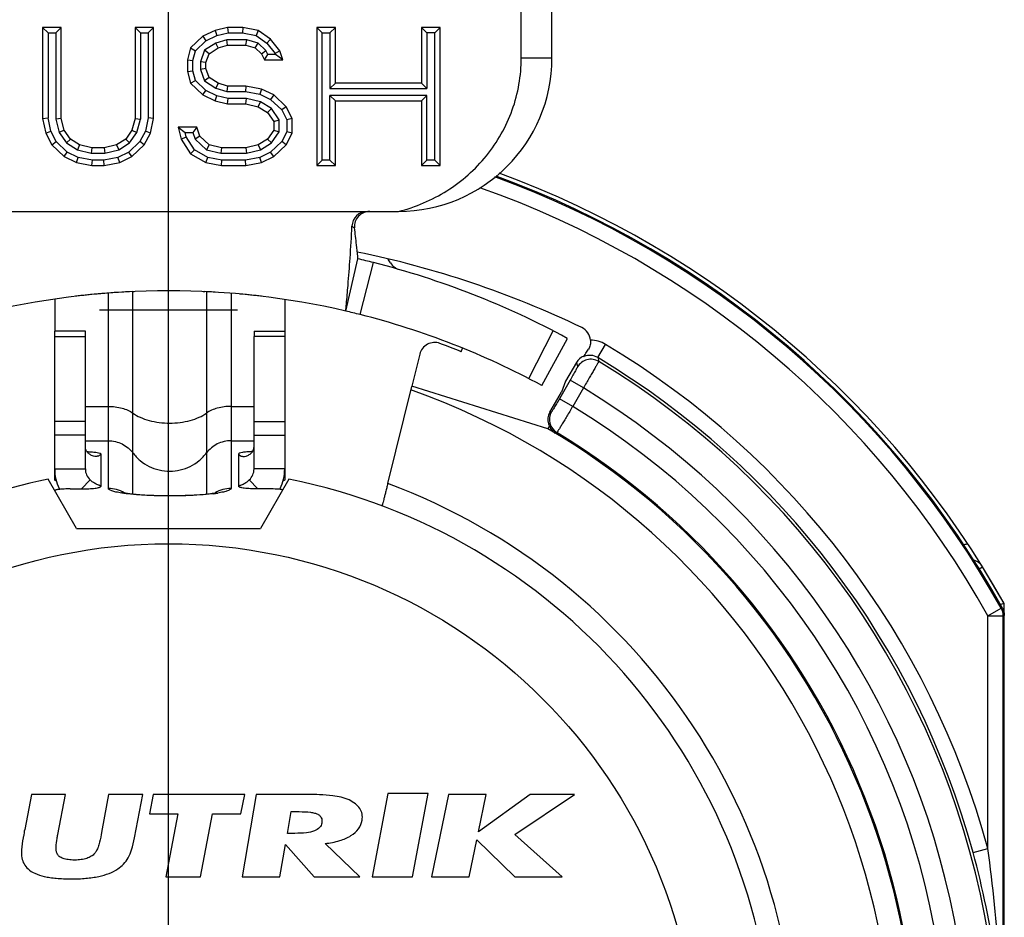
# Model space of a CAD drawing. Units: millimetres. Extents: x 0 to 420, y 0 to 297.
# Drawn here: x 351 to 364, y 92 to 103 of the extents above; entities that cross this region are included whole.
import ezdxf

# ---------------------------------------------------------------- set-up
doc = ezdxf.new("R2010")
doc.units = ezdxf.units.MM
doc.header["$LTSCALE"] = 23.1
doc.layers.get('0').update_dxf_attribs({"linetype": 'CONTINUOUS'})
doc.layers.add('_26_DATUM_AXIS', color=7, linetype='CONTINUOUS')
doc.layers.add('RUNDUNGEN', color=7, linetype='CONTINUOUS')

msp = doc.modelspace()

# ---------------------------------------------------------------- linework, layer by layer
at = {"color": 7}
for p, q in [((353.1472, 89.6827), (353.1472, 117.1265)), ((357.7478, 102.9173), (357.7478, 103.7335)), ((358.1478, 102.9173), (358.1478, 103.7335)), ((351.506, 103.3173), (351.506, 102.13)), ((351.506, 103.3173), (351.576, 103.2473)), ((351.7471, 103.3173), (351.506, 103.3173)), ((351.576, 103.2473), (351.576, 102.1373)), ((351.576, 103.2473), (351.6771, 103.2473)), ((351.7471, 103.3173), (351.6771, 103.2473)), ((351.6771, 103.2473), (351.6771, 102.121)), ((351.7471, 102.13), (351.7471, 103.3173)), ((352.7115, 103.3173), (352.7115, 102.13)), ((352.7115, 103.3173), (352.7815, 103.2473)), ((352.9526, 103.3173), (352.7115, 103.3173)), ((352.7815, 103.2473), (352.7815, 102.121)), ((352.7815, 103.2473), (352.8825, 103.2473)), ((352.9526, 103.3173), (352.8825, 103.2473)), ((352.8825, 103.2473), (352.8825, 102.1373)), ((352.9526, 102.13), (352.9526, 103.3173)), ((353.7562, 103.279), (353.5955, 103.2024)), ((353.9169, 103.3173), (353.7562, 103.279)), ((353.7562, 103.279), (353.7796, 103.2126)), ((353.7796, 103.2126), (353.9252, 103.2473)), ((353.9169, 103.3173), (353.9252, 103.2473)), ((354.1178, 103.3173), (353.9169, 103.3173)), ((353.9252, 103.2473), (354.1112, 103.2473)), ((354.1178, 103.3173), (354.1112, 103.2473)), ((354.1112, 103.2473), (354.2905, 103.2131)), ((354.3187, 103.279), (354.1178, 103.3173)), ((354.3187, 103.279), (354.2905, 103.2131)), ((354.4795, 103.1641), (354.3187, 103.279)), ((355.0822, 103.3173), (355.0822, 101.5173)), ((355.0822, 103.3173), (355.1522, 103.2473)), ((355.3233, 103.3173), (355.0822, 103.3173)), ((355.1522, 101.5873), (355.1522, 103.2473)), ((355.1522, 103.2473), (355.2533, 103.2473)), ((355.3233, 103.3173), (355.2533, 103.2473)), ((355.2533, 103.2473), (355.2533, 102.5196)), ((355.3233, 102.5896), (355.3233, 103.3173)), ((356.4484, 103.3173), (356.4484, 102.5896)), ((356.4484, 103.3173), (356.5184, 103.2473)), ((356.6895, 103.3173), (356.4484, 103.3173)), ((356.5184, 103.2473), (356.5184, 102.5196)), ((356.6195, 103.2473), (356.5184, 103.2473)), ((356.6895, 103.3173), (356.6195, 103.2473)), ((356.6195, 101.5873), (356.6195, 103.2473)), ((356.6895, 101.5173), (356.6895, 103.3173)), ((353.5955, 103.2024), (353.4347, 103.0492)), ((353.4974, 103.0122), (353.6357, 103.144)), ((353.5955, 103.2024), (353.6357, 103.144)), ((353.6357, 103.144), (353.7796, 103.2126)), ((353.9061, 103.1575), (353.7665, 103.1132)), ((353.9169, 103.0875), (353.9061, 103.1575)), ((354.1689, 103.1575), (353.9061, 103.1575)), ((354.158, 103.0875), (354.1689, 103.1575)), ((354.3152, 103.111), (354.1689, 103.1575)), ((354.2905, 103.2131), (354.4306, 103.1129)), ((354.4795, 103.1641), (354.4306, 103.1129)), ((354.6, 103.0109), (354.4795, 103.1641)), ((353.4347, 103.0492), (353.3946, 102.896)), ((353.4347, 103.0492), (353.4974, 103.0122)), ((353.4646, 102.887), (353.4974, 103.0122)), ((353.6178, 103.0187), (353.5656, 102.8696)), ((353.7665, 103.1132), (353.6178, 103.0187)), ((353.6758, 102.9726), (353.6178, 103.0187)), ((353.6758, 102.9726), (353.7964, 103.0492)), ((353.7964, 103.0492), (353.7665, 103.1132)), ((353.7964, 103.0492), (353.9169, 103.0875)), ((353.9169, 103.0875), (354.158, 103.0875)), ((354.158, 103.0875), (354.2786, 103.0492)), ((354.2786, 103.0492), (354.3152, 103.111)), ((354.2786, 103.0492), (354.3589, 102.9726)), ((354.4156, 103.0153), (354.3152, 103.111)), ((354.3589, 102.9726), (354.4156, 103.0153)), ((354.4414, 102.966), (354.4156, 103.0153)), ((354.4306, 103.1129), (354.5378, 102.9768)), ((354.6, 103.0109), (354.5378, 102.9768)), ((354.6402, 102.896), (354.6, 103.0109)), ((353.3946, 102.896), (353.3946, 102.7428)), ((353.3946, 102.896), (353.4646, 102.887)), ((353.4646, 102.7518), (353.4646, 102.887)), ((353.5656, 102.8696), (353.5656, 102.7692)), ((353.6357, 102.8577), (353.5656, 102.8696)), ((353.6357, 102.8577), (353.6758, 102.9726)), ((354.3589, 102.9726), (354.3991, 102.896)), ((354.3991, 102.896), (354.4414, 102.966)), ((354.3991, 102.896), (354.6402, 102.896)), ((354.5415, 102.966), (354.4414, 102.966)), ((354.5378, 102.9768), (354.5415, 102.966)), ((354.6402, 102.896), (354.5415, 102.966)), ((353.3946, 102.7428), (353.4646, 102.7518)), ((353.3946, 102.7428), (353.4347, 102.5896)), ((353.4974, 102.6266), (353.4646, 102.7518)), ((353.6357, 102.7811), (353.5656, 102.7692)), ((353.5656, 102.7692), (353.6178, 102.6202)), ((353.6357, 102.7811), (353.6357, 102.8577)), ((353.6758, 102.6662), (353.6357, 102.7811)), ((353.4347, 102.5896), (353.4974, 102.6266)), ((353.6357, 102.4948), (353.4974, 102.6266)), ((353.6758, 102.6662), (353.6178, 102.6202)), ((353.6178, 102.6202), (353.7665, 102.5256)), ((353.7964, 102.5896), (353.6758, 102.6662)), ((353.4347, 102.5896), (353.5955, 102.4364)), ((353.5955, 102.4364), (353.6357, 102.4948)), ((353.7796, 102.4262), (353.6357, 102.4948)), ((353.7964, 102.5896), (353.7665, 102.5256)), ((353.7665, 102.5256), (353.9061, 102.4813)), ((353.9169, 102.5513), (353.7964, 102.5896)), ((353.9169, 102.5513), (353.9061, 102.4813)), ((353.9061, 102.4813), (354.1514, 102.4813)), ((354.158, 102.5513), (353.9169, 102.5513)), ((354.158, 102.5513), (354.1514, 102.4813)), ((354.1514, 102.4813), (354.337, 102.4459)), ((354.3589, 102.513), (354.158, 102.5513)), ((354.3589, 102.513), (354.337, 102.4459)), ((354.5197, 102.4364), (354.3589, 102.513)), ((355.3233, 102.5896), (355.2533, 102.5196)), ((355.2533, 102.5196), (356.5184, 102.5196)), ((356.4484, 102.5896), (355.3233, 102.5896)), ((356.4484, 102.5896), (356.5184, 102.5196)), ((353.5955, 102.4364), (353.7562, 102.3598)), ((353.7562, 102.3598), (353.7796, 102.4262)), ((353.7562, 102.3598), (353.9169, 102.3215)), ((353.9252, 102.3916), (353.7796, 102.4262)), ((353.9169, 102.3215), (353.9252, 102.3916)), ((354.1662, 102.3916), (353.9252, 102.3916)), ((354.158, 102.3215), (354.1662, 102.3916)), ((354.3464, 102.3486), (354.1662, 102.3916)), ((354.3187, 102.2832), (354.3464, 102.3486)), ((354.337, 102.4459), (354.4794, 102.378)), ((354.4887, 102.2582), (354.3464, 102.3486)), ((354.5197, 102.4364), (354.4794, 102.378)), ((354.4794, 102.378), (354.6237, 102.2405)), ((354.6804, 102.2832), (354.5197, 102.4364)), ((355.2533, 101.5873), (355.2533, 102.4299)), ((355.3233, 102.3598), (355.2533, 102.4299)), ((356.5184, 102.4299), (355.2533, 102.4299)), ((355.3233, 101.5173), (355.3233, 102.3598)), ((355.3233, 102.3598), (356.4484, 102.3598)), ((356.4484, 102.3598), (356.5184, 102.4299)), ((356.4484, 102.3598), (356.4484, 101.5173)), ((356.5184, 101.5873), (356.5184, 102.4299)), ((353.9169, 102.3215), (354.158, 102.3215)), ((354.158, 102.3215), (354.3187, 102.2832)), ((354.3187, 102.2832), (354.4393, 102.2066)), ((354.4393, 102.2066), (354.4887, 102.2582)), ((354.5897, 102.1138), (354.4887, 102.2582)), ((354.6804, 102.2832), (354.6237, 102.2405)), ((354.6237, 102.2405), (354.6907, 102.1128)), ((354.7607, 102.13), (354.6804, 102.2832)), ((351.506, 102.13), (351.576, 102.1373)), ((351.506, 102.13), (351.5462, 101.9386)), ((351.6127, 101.9625), (351.576, 102.1373)), ((351.7471, 102.13), (351.6771, 102.121)), ((351.6771, 102.121), (351.7227, 101.947)), ((351.7873, 101.9769), (351.7471, 102.13)), ((352.7115, 102.13), (352.6713, 101.9769)), ((352.7115, 102.13), (352.7815, 102.121)), ((352.7358, 101.947), (352.7815, 102.121)), ((352.8825, 102.1373), (352.8458, 101.9625)), ((352.9526, 102.13), (352.8825, 102.1373)), ((352.9124, 101.9386), (352.9526, 102.13)), ((354.4393, 102.2066), (354.5197, 102.0917)), ((354.5197, 102.0917), (354.5897, 102.1138)), ((354.5197, 102.0917), (354.5197, 101.9769)), ((354.5897, 101.9548), (354.5897, 102.1138)), ((354.7607, 102.13), (354.6907, 102.1128)), ((354.6907, 102.1128), (354.6907, 101.9558)), ((354.7607, 101.9386), (354.7607, 102.13)), ((351.5462, 101.9386), (351.6127, 101.9625)), ((351.6832, 101.8281), (351.6127, 101.9625)), ((351.7873, 101.9769), (351.7227, 101.947)), ((351.8676, 101.862), (351.7873, 101.9769)), ((352.6713, 101.9769), (352.5909, 101.862)), ((352.6713, 101.9769), (352.7358, 101.947)), ((352.8458, 101.9625), (352.7754, 101.8281)), ((352.9124, 101.9386), (352.8458, 101.9625)), ((353.274, 102.0151), (353.3142, 101.862)), ((353.274, 102.0151), (353.3648, 101.9451)), ((353.5151, 102.0151), (353.274, 102.0151)), ((353.5151, 102.0151), (353.4654, 101.9451)), ((353.5553, 101.9003), (353.5151, 102.0151)), ((354.5197, 101.9769), (354.4393, 101.862)), ((354.5197, 101.9769), (354.5897, 101.9548)), ((351.5462, 101.9386), (351.6266, 101.7854)), ((351.7227, 101.947), (351.8183, 101.8104)), ((351.8676, 101.862), (351.8183, 101.8104)), ((351.9882, 101.7854), (351.8676, 101.862)), ((352.5909, 101.862), (352.4704, 101.7854)), ((352.5909, 101.862), (352.6403, 101.8104)), ((352.6403, 101.8104), (352.7358, 101.947)), ((352.832, 101.7854), (352.9124, 101.9386)), ((353.3142, 101.862), (353.3792, 101.8901)), ((353.3142, 101.862), (353.4347, 101.6705)), ((353.3792, 101.8901), (353.3648, 101.9451)), ((353.3648, 101.9451), (353.4654, 101.9451)), ((353.4847, 101.7226), (353.3792, 101.8901)), ((353.4654, 101.9451), (353.4948, 101.8612)), ((353.5553, 101.9003), (353.4948, 101.8612)), ((353.4948, 101.8612), (353.6412, 101.7216)), ((353.6758, 101.7854), (353.5553, 101.9003)), ((354.4393, 101.862), (354.3187, 101.7854)), ((354.4393, 101.862), (354.4887, 101.8104)), ((354.4887, 101.8104), (354.5897, 101.9548)), ((354.6907, 101.9558), (354.6237, 101.8281)), ((354.6804, 101.7854), (354.7607, 101.9386)), ((354.7607, 101.9386), (354.6907, 101.9558)), ((351.6266, 101.7854), (351.6832, 101.8281)), ((351.6266, 101.7854), (351.7873, 101.6322)), ((351.8275, 101.6906), (351.6832, 101.8281)), ((351.8183, 101.8104), (351.9605, 101.72)), ((351.9882, 101.7854), (351.9605, 101.72)), ((351.9605, 101.72), (352.1407, 101.677)), ((352.1489, 101.7471), (351.9882, 101.7854)), ((352.1489, 101.7471), (352.1407, 101.677)), ((352.3096, 101.7471), (352.1489, 101.7471)), ((352.4704, 101.7854), (352.3096, 101.7471)), ((352.3096, 101.7471), (352.3179, 101.677)), ((352.3179, 101.677), (352.498, 101.72)), ((352.4704, 101.7854), (352.498, 101.72)), ((352.498, 101.72), (352.6403, 101.8104)), ((352.7754, 101.8281), (352.6311, 101.6906)), ((352.6713, 101.6322), (352.832, 101.7854)), ((352.832, 101.7854), (352.7754, 101.8281)), ((353.4347, 101.6705), (353.4847, 101.7226)), ((353.6603, 101.6222), (353.4847, 101.7226)), ((353.6758, 101.7854), (353.6412, 101.7216)), ((353.6412, 101.7216), (353.8283, 101.677)), ((353.8366, 101.7471), (353.6758, 101.7854)), ((353.8366, 101.7471), (353.8283, 101.677)), ((354.158, 101.7471), (353.8366, 101.7471)), ((354.3187, 101.7854), (354.158, 101.7471)), ((354.158, 101.7471), (354.1662, 101.677)), ((354.1662, 101.677), (354.3464, 101.72)), ((354.3187, 101.7854), (354.3464, 101.72)), ((354.3464, 101.72), (354.4887, 101.8104)), ((354.6237, 101.8281), (354.4794, 101.6906)), ((354.5197, 101.6322), (354.6804, 101.7854)), ((354.6804, 101.7854), (354.6237, 101.8281)), ((351.7873, 101.6322), (351.8275, 101.6906)), ((351.7873, 101.6322), (351.948, 101.5556)), ((351.97, 101.6227), (351.8275, 101.6906)), ((351.948, 101.5556), (351.97, 101.6227)), ((352.1555, 101.5873), (351.97, 101.6227)), ((352.1407, 101.677), (352.3179, 101.677)), ((352.1489, 101.5173), (352.1555, 101.5873)), ((352.303, 101.5873), (352.1555, 101.5873)), ((352.4886, 101.6227), (352.303, 101.5873)), ((352.3096, 101.5173), (352.303, 101.5873)), ((352.6311, 101.6906), (352.4886, 101.6227)), ((352.5106, 101.5556), (352.4886, 101.6227)), ((352.5106, 101.5556), (352.6713, 101.6322)), ((352.6713, 101.6322), (352.6311, 101.6906)), ((353.4347, 101.6705), (353.6357, 101.5556)), ((353.6357, 101.5556), (353.6603, 101.6222)), ((353.8432, 101.5873), (353.6603, 101.6222)), ((353.8283, 101.677), (354.1662, 101.677)), ((353.8366, 101.5173), (353.8432, 101.5873)), ((354.1514, 101.5873), (353.8432, 101.5873)), ((354.337, 101.6227), (354.1514, 101.5873)), ((354.158, 101.5173), (354.1514, 101.5873)), ((354.4794, 101.6906), (354.337, 101.6227)), ((354.3589, 101.5556), (354.337, 101.6227)), ((354.3589, 101.5556), (354.5197, 101.6322)), ((354.5197, 101.6322), (354.4794, 101.6906)), ((355.0822, 101.5173), (355.1522, 101.5873)), ((355.2533, 101.5873), (355.1522, 101.5873)), ((355.3233, 101.5173), (355.2533, 101.5873)), ((356.4484, 101.5173), (356.5184, 101.5873)), ((356.6195, 101.5873), (356.5184, 101.5873)), ((356.6895, 101.5173), (356.6195, 101.5873)), ((351.948, 101.5556), (352.1489, 101.5173)), ((352.1489, 101.5173), (352.3096, 101.5173)), ((352.3096, 101.5173), (352.5106, 101.5556)), ((353.6357, 101.5556), (353.8366, 101.5173)), ((353.8366, 101.5173), (354.158, 101.5173)), ((354.158, 101.5173), (354.3589, 101.5556)), ((355.0822, 101.5173), (355.3233, 101.5173)), ((356.4484, 101.5173), (356.6895, 101.5173)), ((350.1478, 100.9173), (356.1478, 100.9173)), ((355.4597, 99.6173), (355.6183, 100.2991)), ((352.6751, 99.8718), (352.698, 99.8728)), ((353.5977, 99.8728), (353.6205, 99.8718)), ((351.6628, 99.7723), (351.6628, 99.3554)), ((354.6628, 99.7675), (354.6628, 99.3554)), ((351.6628, 99.2852), (351.6628, 99.3554)), ((352.0628, 99.3554), (351.6628, 99.3554)), ((352.0628, 99.2852), (352.0628, 99.3554)), ((354.2628, 99.3554), (354.2628, 99.2852)), ((354.2628, 99.3554), (354.6628, 99.3554)), ((354.6628, 99.3554), (354.6628, 99.2852)), ((358.0148, 98.6467), (358.3489, 99.2618)), ((356.4242, 99.0556), (356.3213, 98.6394)), ((356.9657, 99.0873), (356.9838, 99.1319)), ((358.4672, 98.9451), (358.3267, 98.7016)), ((356.0069, 97.3681), (356.3198, 98.6335)), ((358.0963, 98.0836), (356.3213, 98.6394)), ((358.3267, 98.7016), (358.2728, 98.5595)), ((358.1218, 98.2979), (358.2728, 98.5595)), ((358.0963, 98.0836), (358.1135, 98.1127)), ((351.9478, 96.7827), (351.577, 97.425)), ((354.7186, 97.425), (354.3478, 96.7827)), ((352.2628, 97.3289), (352.2628, 97.3291)), ((354.0628, 97.3289), (354.0629, 97.3291)), ((351.9478, 96.7827), (354.3478, 96.7827)), ((364.0478, 95.8015), (363.7633, 96.2828)), ((364.0478, 95.8015), (363.9975, 95.7884)), ((364.0478, 84.0139), (364.0478, 95.8015)), ((351.3588, 93.3131), (351.2721, 92.8571)), ((351.8029, 93.3131), (351.3588, 93.3131)), ((351.7034, 92.7921), (351.8029, 93.3131)), ((352.367, 93.3131), (352.2839, 92.8641)), ((352.8109, 93.3131), (352.367, 93.3131)), ((352.7042, 92.7461), (352.8109, 93.3131)), ((352.9484, 93.3131), (352.8997, 93.0591)), ((354.1414, 93.3131), (352.9484, 93.3131)), ((354.0927, 93.0591), (354.1414, 93.3131)), ((354.2921, 93.3131), (354.1076, 92.2391)), ((354.843, 93.3131), (354.2921, 93.3131)), ((356.0067, 93.3241), (355.8031, 92.2391)), ((356.5337, 93.3241), (356.0067, 93.3241)), ((356.3301, 92.2391), (356.5337, 93.3241)), ((356.7983, 93.3131), (356.5783, 92.2391)), ((357.2893, 93.3131), (356.7983, 93.3131)), ((357.8641, 93.3131), (357.1893, 92.8261)), ((357.1893, 92.8261), (357.2893, 93.3131)), ((357.663, 92.7894), (358.4421, 93.3131)), ((358.4421, 93.3131), (357.8641, 93.3131)), ((352.8997, 93.0591), (353.2707, 93.0591)), ((353.2707, 93.0591), (353.1118, 92.2391)), ((353.5638, 92.2391), (353.7217, 93.0591)), ((353.7217, 93.0591), (354.0927, 93.0591)), ((354.6987, 92.8051), (354.7469, 93.0881)), ((354.7469, 93.0881), (354.8527, 93.0881)), ((352.2839, 92.8641), (352.2699, 92.7911)), ((354.7964, 92.8051), (354.6987, 92.8051)), ((357.0693, 92.2391), (357.1682, 92.7211)), ((357.1682, 92.7211), (357.6627, 92.2391)), ((358.2817, 92.2391), (357.663, 92.7894)), ((354.6013, 92.2391), (354.6737, 92.6591)), ((354.6737, 92.6591), (355.045, 92.2391)), ((355.6423, 92.2391), (355.1884, 92.6721)), ((353.1118, 92.2391), (353.5638, 92.2391)), ((354.1076, 92.2391), (354.6013, 92.2391)), ((355.045, 92.2391), (355.6423, 92.2391)), ((355.8031, 92.2391), (356.3301, 92.2391)), ((356.5783, 92.2391), (357.0693, 92.2391)), ((357.6627, 92.2391), (358.2817, 92.2391))]:
    msp.add_line(p, q, dxfattribs=at)
at = {"color": 9}
for p, q in [((358.1478, 102.9173), (357.7478, 102.9173)), ((355.6466, 99.5719), (355.82, 100.2501)), ((354.0478, 99.6278), (352.2478, 99.6278)), ((351.6628, 99.2852), (352.0628, 99.2852)), ((354.6628, 99.2852), (354.2628, 99.2852)), ((357.8449, 98.7368), (358.1655, 99.3591)), ((358.7445, 99.0118), (358.8474, 99.1833)), ((358.7445, 99.0118), (358.7582, 98.9606)), ((358.4672, 98.9451), (358.4816, 98.8894)), ((358.3845, 98.7144), (358.2462, 98.4749)), ((358.5577, 98.6144), (358.3845, 98.7144)), ((358.5577, 98.6144), (358.4195, 98.375)), ((358.4194, 98.3749), (358.2462, 98.4749)), ((358.1433, 98.3034), (358.1218, 98.2979)), ((358.2127, 98.0325), (358.1915, 98.0268)), ((352.2628, 97.7555), (352.2628, 97.3289)), ((354.0628, 97.3289), (354.0628, 97.7555)), ((351.6628, 97.5579), (352.0628, 97.5579)), ((354.6628, 97.5579), (354.2628, 97.5579)), ((352.0127, 97.2986), (352.1245, 97.4146)), ((354.313, 97.2986), (354.2012, 97.4146)), ((363.7198, 96.2558), (363.7633, 96.2828)), ((363.8338, 95.6434), (364.0085, 95.7408)), ((364.0085, 95.7408), (364.0225, 95.7444)), ((363.8338, 95.6434), (364.0338, 95.6434)), ((363.8338, 92.6077), (363.8338, 95.6434)), ((364.0338, 95.6434), (364.0478, 95.647)), ((364.0338, 84.0139), (364.0338, 95.6434)), ((363.641, 92.5549), (363.8338, 92.6077))]:
    msp.add_line(p, q, dxfattribs=at)
msp.add_circle((353.1478, 89.6827), 6.9, dxfattribs=at)
at = {"color": 7}
for centre, radius, start, end in [((356.1478, 102.9173), 2, 270, 360), ((353.1478, 89.6827), 12.45, 29.13562, 69.92564), ((353.1478, 89.6827), 12.5, 29.30811, 69.81856), ((355.7394, 100.7175), 0.1998, 89.98212, 177.59648), ((353.1478, 88.2144), 12.4183, 64.26985, 78.56781), ((353.1487, 89.6864), 10.8962, 75.80872, 76.90019), ((355.6127, 99.9923), 0.4997, 30.84327, 37.53674), ((353.1478, 89.6827), 10.9, 61.5, 75.80891), ((356.2134, 100.351), 0.2, 210.83042, 253.96812), ((353.1478, 89.6827), 10.2, 76.9, 103.1), ((353.15, 89.6619), 10.2209, 95.24599, 96.81909), ((353.1468, 89.6958), 10.1869, 94.09195, 95.24546), ((353.1478, 89.6832), 10.1995, 93.66394, 94.0925), ((353.1478, 89.6825), 10.2002, 92.65609, 93.66394), ((353.1478, 89.6825), 10.2002, 86.33715, 87.34391), ((353.145, 89.6557), 10.2272, 83.18136, 84.76661), ((353.1396, 89.6487), 10.235, 75.82136, 76.89815), ((353.1478, 89.6827), 10.2, 61.5, 75.81951), ((358.4523, 99.2213), 0.1999, 5.41592, 64.27922), ((356.6185, 99.008), 0.1998, 69.59391, 166.15411), ((353.1478, 89.6827), 10.15, 67.90479, 69.58612), ((358.6404, 98.8451), 0.2, 112.38038, 150.00097), ((358.64, 98.8463), 0.1987, 110.45542, 112.41304), ((352.8464, 102.5333), 6.7104, 328.89655, 329.43587), ((358.295, 98.1979), 0.2, 149.99669, 238.85173), ((353.1478, 89.6827), 9.75, 120.5, 59.5), ((352.2548, 97.558), 0.592, 180.0105, 205.55271), ((352.2606, 97.5581), 0.1978, 180.03881, 226.51083), ((354.065, 97.5581), 0.1978, 313.48917, 359.96119), ((354.0708, 97.558), 0.592, 334.44729, 359.9895), ((353.1478, 89.6827), 7.9, 140.44768, 78.53107), ((353.1478, 89.6827), 7.9, 101.46893, 129.55232), ((352.2566, 97.5588), 0.594, 205.55237, 206.74129), ((354.069, 97.5588), 0.594, 333.25871, 334.44763), ((363.5935, 96.1772), 0.2, 31.87097, 74.54702), ((353.0243, 89.6398), 11.0096, 0.22322, 15.35352)]:
    msp.add_arc(centre, radius, start, end, dxfattribs=at)
at = {"color": 9}
for centre, radius, start, end in [((353.1478, 89.6827), 12.436, 29.15268, 69.99415), ((353.1478, 89.6827), 12.236, 29.15268, 70.61205), ((358.6416, 98.8402), 0.4001, 59.04273, 88.60767), ((353.1478, 89.6827), 11.0791, 15.30799, 59.03978), ((358.6416, 98.8405), 0.1999, 59.00748, 112.15734), ((353.1478, 89.6827), 10.8791, 15.30799, 59.03977), ((358.6548, 98.7893), 0.2, 58.85834, 149.97361), ((353.1478, 89.6827), 10.8423, 322.91844, 58.8381), ((353.1478, 89.6827), 9.45, 109.54102, 325.68335), ((353.1478, 89.6827), 9.45, 342.81822, 70.45898), ((353.1478, 89.6827), 10.4423, 323.21521, 58.79702), ((353.1478, 89.6827), 10.1658, 319.69917, 58.76431), ((358.3165, 98.2035), 0.2, 150.02039, 238.73882), ((353.1478, 89.6827), 9.7658, 121.19531, 58.75921), ((363.5935, 96.1772), 0.4, 92.67457, 100.92905), ((353.1478, 89.6827), 10.8423, 142.91844, 307.08156), ((353.1478, 89.6827), 10.1658, 139.6989, 310.30215), ((353.1478, 89.6827), 10.4423, 143.21638, 306.78786), ((342.2556, 89.6631), 21.7782, 0.05152, 7.77054)]:
    msp.add_arc(centre, radius, start, end, dxfattribs=at)
at = {"color": 7}
for points, knots in [([(356.1478, 100.9173), (356.2591, 100.9457), (356.4777, 101.0196), (356.7842, 101.18), (357.0613, 101.3873), (357.3009, 101.6369), (357.4958, 101.923), (357.6397, 102.2377), (357.728, 102.5723), (357.7478, 102.8025), (357.7478, 102.9173)], [0, 0, 0, 0, 0.1250249, 0.2500475, 0.3750632, 0.5000605, 0.6250452, 0.7500281, 0.8750136, 1, 1, 1, 1]), ([(355.7727, 100.9173), (355.7454, 100.9173), (355.6904, 100.9061), (355.6216, 100.8583), (355.5784, 100.787), (355.5724, 100.7316), (355.5751, 100.7051)], [0, 0, 0, 0, 0.2517519, 0.5032985, 0.7536157, 1, 1, 1, 1]), ([(355.4597, 99.6173), (355.4625, 99.6471), (355.4727, 99.7588), (355.4923, 99.9893), (355.5185, 100.3289), (355.534, 100.5868), (355.5398, 100.7259)], [0, 0, 0, 0, 0.0808502, 0.3027427, 0.6242684, 1, 1, 1, 1]), ([(355.6183, 100.2991), (355.6171, 100.3097), (355.6105, 100.3702), (355.5962, 100.5055), (355.5828, 100.6302), (355.5751, 100.7051)], [0, 0, 0, 0, 0.0790025, 0.4465872, 1, 1, 1, 1]), ([(358.6513, 99.2402), (358.6533, 99.2188), (358.6503, 99.1768), (358.6345, 99.138), (358.6244, 99.121)], [0, 0, 0, 0, 0.5219119, 1, 1, 1, 1]), ([(358.5662, 99.0256), (358.5664, 99.0258), (358.568, 99.0278), (358.5693, 99.03), (358.5705, 99.0318)], [0, 0, 0, 0, 0.1245851, 1, 1, 1, 1]), ([(358.5705, 99.0318), (358.5719, 99.034), (358.5792, 99.0455), (358.5863, 99.0572), (358.5921, 99.0668)], [0, 0, 0, 0, 0.186657, 1, 1, 1, 1]), ([(352.1675, 97.7259), (352.1523, 97.73), (352.1238, 97.7422), (352.0896, 97.7717), (352.0678, 97.809), (352.0628, 97.8368), (352.0628, 97.8504)], [0, 0, 0, 0, 0.2707282, 0.5246429, 0.7657908, 1, 1, 1, 1]), ([(354.1582, 97.7259), (354.1733, 97.73), (354.2018, 97.7422), (354.236, 97.7717), (354.2578, 97.809), (354.2628, 97.8368), (354.2628, 97.8504)], [0, 0, 0, 0, 0.2707282, 0.5246429, 0.7657908, 1, 1, 1, 1]), ([(352.0833, 97.7847), (352.0914, 97.7844), (352.1215, 97.7831), (352.1516, 97.7811), (352.1735, 97.7788)], [0, 0, 0, 0, 0.2692795, 1, 1, 1, 1]), ([(352.2628, 97.7555), (352.2629, 97.7529), (352.2609, 97.7469), (352.2519, 97.7352), (352.2361, 97.7273), (352.2181, 97.7229), (352.1962, 97.7201), (352.179, 97.7227), (352.1675, 97.7259)], [0, 0, 0, 0, 0.071017, 0.1643252, 0.3992827, 0.534538, 0.6728008, 1, 1, 1, 1]), ([(352.1735, 97.7788), (352.1773, 97.7784), (352.1912, 97.7769), (352.2051, 97.7751), (352.2151, 97.7734)], [0, 0, 0, 0, 0.2733034, 1, 1, 1, 1]), ([(352.2151, 97.7734), (352.2271, 97.7714), (352.2427, 97.7682), (352.2586, 97.7619), (352.2628, 97.7574), (352.2628, 97.7555)], [0, 0, 0, 0, 0.696111, 0.8918618, 1, 1, 1, 1]), ([(354.1106, 97.7734), (354.0986, 97.7714), (354.0829, 97.7682), (354.067, 97.7619), (354.0628, 97.7574), (354.0628, 97.7555)], [0, 0, 0, 0, 0.696111, 0.8918618, 1, 1, 1, 1]), ([(354.0628, 97.7555), (354.0628, 97.7529), (354.0648, 97.7469), (354.0737, 97.7352), (354.0896, 97.7273), (354.1076, 97.7229), (354.1294, 97.7201), (354.1467, 97.7227), (354.1582, 97.7259)], [0, 0, 0, 0, 0.071017, 0.1643252, 0.3992827, 0.534538, 0.6728008, 1, 1, 1, 1]), ([(354.1522, 97.7788), (354.1484, 97.7784), (354.1345, 97.7769), (354.1206, 97.7751), (354.1106, 97.7734)], [0, 0, 0, 0, 0.2733034, 1, 1, 1, 1]), ([(354.2423, 97.7847), (354.2342, 97.7844), (354.2041, 97.7831), (354.1741, 97.7811), (354.1522, 97.7788)], [0, 0, 0, 0, 0.2692795, 1, 1, 1, 1]), ([(352.2628, 97.3291), (352.2628, 97.3303), (352.261, 97.333), (352.2572, 97.3368), (352.2513, 97.3411), (352.2405, 97.3467), (352.2242, 97.3529), (352.1954, 97.3651), (352.1682, 97.3808), (352.1417, 97.3986), (352.1305, 97.4089), (352.1245, 97.4146)], [0, 0, 0, 0, 0.0207601, 0.0551657, 0.1002571, 0.1528799, 0.2764691, 0.4179287, 0.7236921, 0.8492516, 1, 1, 1, 1]), ([(354.0628, 97.3291), (354.0628, 97.3303), (354.0646, 97.333), (354.0684, 97.3368), (354.0744, 97.3411), (354.0851, 97.3467), (354.1014, 97.3529), (354.1302, 97.3651), (354.1575, 97.3808), (354.1839, 97.3986), (354.1952, 97.4089), (354.2012, 97.4146)], [0, 0, 0, 0, 0.0207601, 0.0551657, 0.1002571, 0.1528799, 0.2764691, 0.4179287, 0.7236921, 0.8492516, 1, 1, 1, 1]), ([(356.0069, 97.3681), (356.0022, 97.3491), (355.993, 97.3119), (355.9794, 97.2578), (355.9667, 97.2079), (355.9555, 97.1642), (355.9471, 97.1323), (355.9414, 97.1113), (355.9381, 97.099), (355.9354, 97.0897), (355.9335, 97.0821), (355.9319, 97.0792), (355.9314, 97.0761), (355.931, 97.0762)], [0, 0, 0, 0, 0.1945908, 0.3818359, 0.5546179, 0.7062935, 0.8309493, 0.8815565, 0.9236593, 0.9568219, 0.9807297, 0.9951379, 1, 1, 1, 1]), ([(352.0128, 97.2985), (352.0447, 97.2985), (352.1037, 97.2998), (352.1732, 97.305), (352.2181, 97.3111), (352.2414, 97.3164), (352.2555, 97.3207), (352.2628, 97.3264), (352.2628, 97.3289)], [0, 0, 0, 0, 0.3750829, 0.6939096, 0.817117, 0.9099697, 0.9700508, 1, 1, 1, 1]), ([(354.3128, 97.2985), (354.2809, 97.2985), (354.2219, 97.2998), (354.1524, 97.305), (354.1075, 97.3111), (354.0842, 97.3164), (354.0701, 97.3207), (354.0628, 97.3264), (354.0628, 97.3289)], [0, 0, 0, 0, 0.3750829, 0.6939096, 0.817117, 0.9099697, 0.9700508, 1, 1, 1, 1]), ([(355.2913, 93.2961), (355.2333, 93.3023), (355.084, 93.3124), (354.9343, 93.3131), (354.843, 93.3131)], [0, 0, 0, 0, 0.3896428, 1, 1, 1, 1]), ([(355.6722, 92.9781), (355.6768, 93.0038), (355.6775, 93.0573), (355.6454, 93.1331), (355.5842, 93.1964), (355.4677, 93.2632), (355.3632, 93.2866), (355.2913, 93.2961)], [0, 0, 0, 0, 0.1411576, 0.2808772, 0.4330919, 0.6084512, 1, 1, 1, 1]), ([(354.8527, 93.0881), (354.9016, 93.0881), (354.9691, 93.0863), (355.0493, 93.0715), (355.0914, 93.0571), (355.1224, 93.0367), (355.1499, 92.9994), (355.151, 92.9628), (355.1471, 92.9401)], [0, 0, 0, 0, 0.3860041, 0.5295868, 0.6430985, 0.7350247, 0.8181167, 1, 1, 1, 1]), ([(355.1884, 92.6721), (355.2534, 92.6798), (355.3709, 92.7014), (355.5234, 92.7637), (355.6315, 92.8559), (355.6653, 92.9379), (355.6722, 92.9781)], [0, 0, 0, 0, 0.3210835, 0.5829245, 0.8002431, 1, 1, 1, 1]), ([(351.2721, 92.8571), (351.2648, 92.8259), (351.2598, 92.7882), (351.2532, 92.7509), (351.2521, 92.7451)], [0, 0, 0, 0, 0.84375, 1, 1, 1, 1]), ([(355.1471, 92.9401), (355.1434, 92.918), (355.12, 92.8717), (355.043, 92.8295), (354.9323, 92.8091), (354.8462, 92.8051), (354.7964, 92.8051)], [0, 0, 0, 0, 0.1661965, 0.3604773, 0.629567, 1, 1, 1, 1]), ([(351.2521, 92.7451), (351.2426, 92.6945), (351.2277, 92.6081), (351.2294, 92.5209), (351.2346, 92.4851)], [0, 0, 0, 0, 0.590008, 1, 1, 1, 1]), ([(351.6806, 92.6251), (351.6827, 92.663), (351.69, 92.7187), (351.7, 92.774), (351.7034, 92.7921)], [0, 0, 0, 0, 0.6735999, 1, 1, 1, 1]), ([(352.2699, 92.7911), (352.2611, 92.7454), (352.2495, 92.6898), (352.2326, 92.6356), (352.2291, 92.6261)], [0, 0, 0, 0, 0.8204329, 1, 1, 1, 1]), ([(352.6211, 92.4841), (352.6397, 92.5187), (352.6743, 92.604), (352.6944, 92.6941), (352.7042, 92.7461)], [0, 0, 0, 0, 0.4245907, 1, 1, 1, 1]), ([(352.2291, 92.6261), (352.2233, 92.6102), (352.2105, 92.5806), (352.1876, 92.546), (352.1639, 92.5216), (352.1311, 92.4981), (352.0909, 92.4808), (352.0459, 92.4687), (352.0077, 92.462), (351.9665, 92.458), (351.9234, 92.4567), (351.8808, 92.4578), (351.841, 92.4616), (351.8051, 92.4681), (351.7651, 92.4798), (351.7308, 92.4967), (351.7062, 92.5207), (351.692, 92.5458), (351.6822, 92.5809), (351.6805, 92.6096), (351.6806, 92.6251)], [0, 0, 0, 0, 0.0705449, 0.134211, 0.1720534, 0.2121607, 0.302185, 0.3527794, 0.4065918, 0.4640761, 0.5256115, 0.586508, 0.6420524, 0.6926101, 0.7386685, 0.8161873, 0.8492614, 0.8805388, 0.9354954, 1, 1, 1, 1]), ([(351.2346, 92.4851), (351.24, 92.4578), (351.2594, 92.4043), (351.318, 92.3326), (351.4104, 92.2766), (351.5098, 92.246), (351.6041, 92.2279), (351.6871, 92.2181), (351.7617, 92.2133), (351.8258, 92.2114), (351.8763, 92.2109), (351.9269, 92.2113), (351.9918, 92.2132), (352.0684, 92.2179), (352.1552, 92.2277), (352.2575, 92.2459), (352.3701, 92.2772), (352.5095, 92.3472), (352.5883, 92.4269), (352.6211, 92.4841)], [0, 0, 0, 0, 0.0526875, 0.1057711, 0.1726669, 0.2543727, 0.3020202, 0.3547636, 0.4127963, 0.4438407, 0.4762526, 0.5086597, 0.5399568, 0.5992814, 0.6543827, 0.7054583, 0.7965177, 0.8748825, 1, 1, 1, 1])]:
    msp.add_open_spline(points, degree=3, knots=knots, dxfattribs=at)
at = {"color": 9}
for points, knots in [([(355.5398, 100.7259), (355.5405, 100.7252), (355.5505, 100.7158), (355.5629, 100.7087), (355.5751, 100.7051)], [0, 0, 0, 0, 0.0695368, 1, 1, 1, 1]), ([(358.4816, 98.8894), (358.4817, 98.889), (358.4809, 98.8875), (358.4798, 98.8847), (358.4774, 98.8802), (358.4728, 98.8712), (358.4648, 98.8564), (358.4529, 98.8348), (358.4384, 98.8088), (358.4154, 98.7681), (358.3971, 98.7363), (358.3845, 98.7144)], [0, 0, 0, 0, 0.0066599, 0.0225352, 0.0475574, 0.0815587, 0.1750404, 0.2995141, 0.4502066, 0.6215502, 1, 1, 1, 1]), ([(358.7582, 98.9606), (358.7582, 98.9597), (358.7565, 98.9571), (358.7539, 98.9515), (358.7489, 98.9427), (358.7424, 98.9309), (358.734, 98.9161), (358.7195, 98.8909), (358.6978, 98.8533), (358.6678, 98.8018), (358.6336, 98.7433), (358.5965, 98.6801), (358.5708, 98.6366), (358.5577, 98.6144)], [0, 0, 0, 0, 0.0064807, 0.0222733, 0.0472408, 0.0812032, 0.1238132, 0.1746487, 0.2991389, 0.4498914, 0.6213244, 0.8072178, 1, 1, 1, 1]), ([(358.2462, 98.4749), (358.2336, 98.453), (358.2151, 98.4213), (358.1914, 98.381), (358.1762, 98.3554), (358.1635, 98.3344), (358.1547, 98.3201), (358.1492, 98.3116), (358.1465, 98.3073), (358.1445, 98.305), (358.1437, 98.3035), (358.1433, 98.3034)], [0, 0, 0, 0, 0.3786263, 0.5500401, 0.700772, 0.8252408, 0.9186675, 0.952625, 0.9775942, 0.9934078, 1, 1, 1, 1]), ([(358.4195, 98.375), (358.4064, 98.3529), (358.3806, 98.3094), (358.3431, 98.2464), (358.3083, 98.1882), (358.2776, 98.1372), (358.255, 98.1), (358.2399, 98.0752), (358.231, 98.0607), (358.2238, 98.0492), (358.2186, 98.0407), (358.2149, 98.0357), (358.2135, 98.0329), (358.2127, 98.0325)], [0, 0, 0, 0, 0.1927869, 0.3786966, 0.5501483, 0.700917, 0.8254146, 0.8762488, 0.9188539, 0.9528082, 0.9777642, 0.9935412, 1, 1, 1, 1])]:
    msp.add_open_spline(points, degree=3, knots=knots, dxfattribs=at)
msp.add_open_spline([(364.0338, 95.6434), (364.0338, 95.6769), (364.0248, 95.7115), (364.0085, 95.7408)], degree=3, dxfattribs=at)
at = {"color": 7}
msp.add_open_spline([(364.0225, 95.7444), (364.0388, 95.7151), (364.0478, 95.6805), (364.0478, 95.647)], degree=3, dxfattribs=at)
at = {"layer": '_26_DATUM_AXIS', "color": 7}
msp.add_line((353.1478, 89.6827), (353.1478, 101.2957), dxfattribs=at)
at = {"layer": '_26_DATUM_AXIS', "color": 9}
msp.add_arc((353.1478, 89.6827), 8.2, 140.01945, 69.5939, dxfattribs=at)
at = {"layer": '_26_DATUM_AXIS', "color": 7}
for start, end in [(140.44768, 78.53107), (101.46893, 129.55232)]:
    msp.add_arc((353.1478, 89.6827), 7.9, start, end, dxfattribs=at)
at = {"layer": 'RUNDUNGEN', "color": 9}
for p, q in [((352.3628, 97.3046), (352.3628, 99.8488)), ((352.6828, 97.2315), (352.6828, 99.8711)), ((353.6428, 99.8701), (353.6428, 97.2315)), ((353.9628, 99.8461), (353.9628, 97.3046)), ((352.0628, 98.374), (352.3628, 98.374)), ((353.9628, 98.374), (354.2628, 98.374)), ((352.0628, 98.1773), (351.6628, 98.1773)), ((354.2628, 98.1773), (354.6628, 98.1773)), ((352.0628, 97.9997), (351.6628, 97.9997)), ((354.2628, 97.9997), (354.6628, 97.9997)), ((352.0628, 97.9261), (352.3628, 97.9261)), ((353.9628, 97.9261), (354.2628, 97.9261))]:
    msp.add_line(p, q, dxfattribs=at)
at = {"layer": 'RUNDUNGEN', "color": 7}
for p, q in [((351.6628, 97.4133), (351.6628, 99.2852)), ((352.0628, 97.5579), (352.0628, 99.2852)), ((354.2628, 97.5579), (354.2628, 99.2852)), ((354.6628, 99.2852), (354.6628, 97.4133)), ((351.8628, 97.2985), (352.0128, 97.2985)), ((354.4628, 97.2985), (354.3128, 97.2985))]:
    msp.add_line(p, q, dxfattribs=at)
at = {"layer": 'RUNDUNGEN', "color": 9}
for centre, radius, start, end in [((352.3629, 96.9023), 0.4022, 59.10489, 90.0129), ((353.4984, 99.1462), 1.9244, 276.88462, 278.68132), ((353.9627, 96.9023), 0.4022, 89.98708, 120.91793)]:
    msp.add_arc(centre, radius, start, end, dxfattribs=at)
for points, knots in [([(352.3628, 98.374), (352.4229, 98.374), (352.535, 98.3608), (352.641, 98.3172), (352.6828, 98.2869)], [0, 0, 0, 0, 0.5377938, 1, 1, 1, 1]), ([(353.9628, 98.374), (353.9027, 98.374), (353.7907, 98.3608), (353.6846, 98.3172), (353.6428, 98.2869)], [0, 0, 0, 0, 0.5377938, 1, 1, 1, 1]), ([(352.6828, 98.2869), (352.7125, 98.2653), (352.7811, 98.2271), (352.9403, 98.1718), (353.1628, 98.1454), (353.3854, 98.1718), (353.5446, 98.2271), (353.6131, 98.2653), (353.6428, 98.2869)], [0, 0, 0, 0, 0.1092953, 0.2315957, 0.5, 0.7684043, 0.8907047, 1, 1, 1, 1]), ([(352.3628, 97.9261), (352.4241, 97.9261), (352.5481, 97.8975), (352.646, 97.816), (352.6828, 97.7673)], [0, 0, 0, 0, 0.5006665, 1, 1, 1, 1]), ([(353.9628, 97.9261), (353.9016, 97.9261), (353.7776, 97.8975), (353.6796, 97.816), (353.6428, 97.7673)], [0, 0, 0, 0, 0.5006665, 1, 1, 1, 1]), ([(352.6828, 97.7673), (352.7106, 97.7305), (352.7751, 97.6632), (352.9305, 97.5621), (353.1628, 97.5071), (353.3951, 97.5621), (353.5506, 97.6632), (353.615, 97.7305), (353.6428, 97.7673)], [0, 0, 0, 0, 0.1251526, 0.2505046, 0.5, 0.7494954, 0.8748474, 1, 1, 1, 1]), ([(352.5367, 97.2439), (352.5118, 97.2477), (352.4768, 97.2538), (352.4338, 97.2642), (352.4091, 97.2715), (352.3893, 97.2794), (352.373, 97.2879), (352.3628, 97.298), (352.3628, 97.3046)], [0, 0, 0, 0, 0.3996783, 0.5624618, 0.6993782, 0.8102041, 0.8953853, 1, 1, 1, 1]), ([(353.7291, 97.2357), (353.636, 97.2243), (353.4322, 97.2101), (353.1205, 97.2046), (352.8556, 97.2126), (352.6619, 97.2277), (352.5759, 97.2379), (352.5367, 97.2439)], [0, 0, 0, 0, 0.2355945, 0.5123249, 0.782581, 0.9005042, 1, 1, 1, 1]), ([(353.9628, 97.3046), (353.9628, 97.298), (353.9526, 97.2879), (353.9364, 97.2794), (353.9166, 97.2715), (353.8918, 97.2642), (353.8488, 97.2538), (353.8138, 97.2477), (353.7889, 97.2439)], [0, 0, 0, 0, 0.1046141, 0.1897953, 0.3006213, 0.4375378, 0.6003215, 1, 1, 1, 1])]:
    msp.add_open_spline(points, degree=3, knots=knots, dxfattribs=at)
at = {"layer": 'RUNDUNGEN', "color": 7}
for points, knots in [([(351.6843, 97.4023), (351.6789, 97.4036), (351.6717, 97.4053), (351.6628, 97.4107), (351.6628, 97.4133)], [0, 0, 0, 0, 0.6830779, 1, 1, 1, 1]), ([(354.6628, 97.4133), (354.6628, 97.4107), (354.6539, 97.4053), (354.6468, 97.4036), (354.6413, 97.4023)], [0, 0, 0, 0, 0.3169221, 1, 1, 1, 1]), ([(351.8628, 97.2985), (351.838, 97.2985), (351.8018, 97.2977), (351.7557, 97.2949), (351.7261, 97.2921), (351.7015, 97.2888), (351.6824, 97.2849), (351.6703, 97.2811), (351.6638, 97.2774), (351.663, 97.2752)], [0, 0, 0, 0, 0.3669611, 0.5339472, 0.6818653, 0.8056551, 0.9010623, 0.9655518, 1, 1, 1, 1]), ([(352.5369, 97.2539), (352.5362, 97.2541), (352.5457, 97.2515), (352.5503, 97.2508), (352.5713, 97.2464), (352.5934, 97.2428), (352.6222, 97.2386), (352.6545, 97.2345), (352.6906, 97.2306), (352.7445, 97.2255), (352.8181, 97.22), (352.9121, 97.215), (353.012, 97.2116), (353.1153, 97.2099), (353.2197, 97.21), (353.3542, 97.2124), (353.5071, 97.2191), (353.6452, 97.2307), (353.7315, 97.2424), (353.7646, 97.2483), (353.7778, 97.2512)], [0, 0, 0, 0, 0.001937, 0.011109, 0.0258881, 0.0452383, 0.0683817, 0.0947923, 0.1240254, 0.1557447, 0.2254212, 0.3016725, 0.3825315, 0.4661011, 0.5505183, 0.6339183, 0.7901458, 0.9191579, 0.9675247, 1, 1, 1, 1]), ([(354.6386, 97.2857), (354.6281, 97.2881), (354.6037, 97.2918), (354.5451, 97.2972), (354.4969, 97.2985), (354.4628, 97.2985)], [0, 0, 0, 0, 0.1815562, 0.4201375, 1, 1, 1, 1])]:
    msp.add_open_spline(points, degree=3, knots=knots, dxfattribs=at)

doc.saveas('drawing.dxf')
